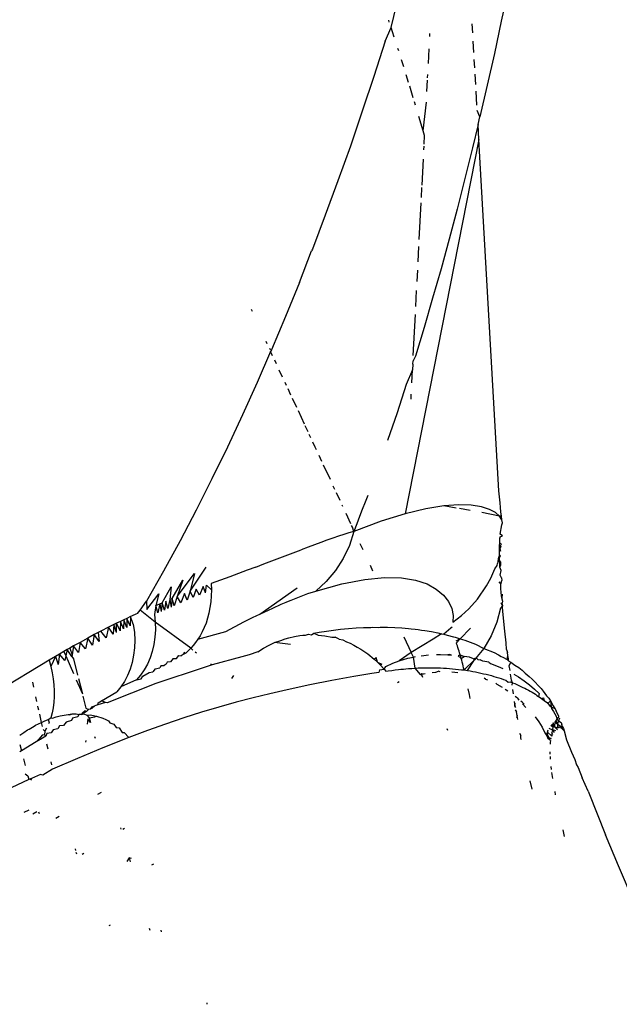
# Model space of a CAD drawing. Units: millimetres. Extents: x 130 to 7211, y 334 to 3468.
# Drawn here: x 3963 to 3974, y 2490 to 2508 of the extents above; entities that cross this region are included whole.
import ezdxf

# ---------------------------------------------------------------- set-up
doc = ezdxf.new("R2010")
doc.units = ezdxf.units.MM

msp = doc.modelspace()

# ---------------------------------------------------------------- linework, layer by layer
for p, q in [((3972.058, 2508.667), (3971.934, 2508.084)), ((3969.96, 2507.971), (3970.058, 2508.365)), ((3969.927, 2508.069), (3969.916, 2508.103)), ((3971.934, 2508.084), (3971.809, 2507.508)), ((3969.856, 2507.726), (3969.96, 2507.971)), ((3969.986, 2507.892), (3969.96, 2507.971)), ((3971.421, 2507.873), (3971.412, 2508.039)), ((3969.856, 2507.726), (3969.652, 2507.096)), ((3970.015, 2507.801), (3969.986, 2507.892)), ((3970.652, 2507.812), (3970.654, 2507.865)), ((3971.442, 2507.521), (3971.43, 2507.729)), ((3970.095, 2507.554), (3970.082, 2507.594)), ((3970.627, 2507.327), (3970.64, 2507.587)), ((3970.186, 2507.267), (3970.146, 2507.392)), ((3971.458, 2507.25), (3971.449, 2507.399)), ((3971.809, 2507.508), (3971.681, 2506.938)), ((3969.652, 2507.096), (3969.448, 2506.49)), ((3970.274, 2506.984), (3970.23, 2507.125)), ((3970.6, 2506.823), (3970.611, 2507.029)), ((3970.613, 2507.069), (3970.616, 2507.132)), ((3971.475, 2506.953), (3971.464, 2507.134)), ((3970.357, 2506.714), (3970.294, 2506.919)), ((3971.681, 2506.938), (3971.55, 2506.374)), ((3971.497, 2506.579), (3971.482, 2506.829)), ((3969.448, 2506.49), (3969.23, 2505.849)), ((3970.398, 2506.58), (3970.379, 2506.643)), ((3970.536, 2506.12), (3970.591, 2506.635)), ((3971.55, 2506.374), (3971.502, 2506.485)), ((3970.536, 2506.12), (3970.459, 2506.378)), ((3971.517, 2506.235), (3971.55, 2506.374)), ((3971.517, 2506.235), (3971.417, 2505.817)), ((3971.533, 2505.968), (3971.517, 2506.235)), ((3971.533, 2505.968), (3970.21, 2499.262)), ((3970.56, 2506.036), (3970.536, 2506.12)), ((3970.552, 2505.88), (3970.56, 2506.036)), ((3971.892, 2499.672), (3971.533, 2505.968)), ((3969.23, 2505.849), (3969.007, 2505.226)), ((3970.547, 2505.78), (3970.55, 2505.846)), ((3971.417, 2505.817), (3971.281, 2505.266)), ((3970.514, 2505.149), (3970.538, 2505.615)), ((3971.281, 2505.266), (3971.142, 2504.721)), ((3969.007, 2505.226), (3968.781, 2504.611)), ((3970.503, 2504.927), (3970.512, 2505.109)), ((3970.464, 2504.175), (3970.498, 2504.83)), ((3971.142, 2504.721), (3971, 2504.182)), ((3968.781, 2504.611), (3968.549, 2504.001)), ((3970.443, 2503.775), (3970.457, 2504.052)), ((3971, 2504.182), (3970.854, 2503.65)), ((3968.317, 2503.406), (3968.534, 2503.97)), ((3968.549, 2504.001), (3968.534, 2503.97)), ((3970.425, 2503.426), (3970.436, 2503.629)), ((3970.854, 2503.65), (3970.704, 2503.123)), ((3968.317, 2503.406), (3968.067, 2502.796)), ((3970.402, 2502.977), (3970.417, 2503.262)), ((3970.704, 2503.123), (3970.551, 2502.602)), ((3967.476, 2502.885), (3967.46, 2502.921)), ((3968.067, 2502.796), (3967.816, 2502.202)), ((3970.357, 2502.099), (3970.394, 2502.831)), ((3970.551, 2502.602), (3970.394, 2502.086)), ((3967.739, 2502.305), (3967.719, 2502.348)), ((3967.802, 2502.17), (3967.56, 2501.614)), ((3967.816, 2502.202), (3967.78, 2502.217)), ((3967.816, 2502.202), (3967.802, 2502.17)), ((3967.837, 2502.095), (3967.802, 2502.17)), ((3970.394, 2502.086), (3970.352, 2502.004)), ((3967.904, 2501.951), (3967.874, 2502.016)), ((3970.348, 2501.944), (3970.343, 2501.843)), ((3970.348, 2501.944), (3970.352, 2502.004)), ((3968.017, 2501.708), (3967.957, 2501.837)), ((3970.343, 2501.843), (3970.232, 2501.577)), ((3970.331, 2501.611), (3970.343, 2501.843)), ((3967.56, 2501.614), (3967.297, 2501.033)), ((3968.087, 2501.558), (3968.061, 2501.613)), ((3970.232, 2501.577), (3970.066, 2501.073)), ((3968.165, 2501.388), (3968.113, 2501.502)), ((3970.316, 2501.317), (3970.321, 2501.403)), ((3968.268, 2501.169), (3968.193, 2501.33)), ((3967.297, 2501.033), (3967.027, 2500.458)), ((3968.293, 2501.114), (3968.403, 2500.877)), ((3970.066, 2501.073), (3969.896, 2500.574)), ((3968.471, 2500.732), (3968.421, 2500.838)), ((3968.521, 2500.625), (3968.492, 2500.686)), ((3968.599, 2500.457), (3968.557, 2500.547)), ((3967.027, 2500.458), (3966.751, 2499.891)), ((3968.622, 2500.408), (3968.599, 2500.457)), ((3968.718, 2500.202), (3968.67, 2500.306)), ((3968.745, 2500.143), (3968.866, 2499.884)), ((3966.751, 2499.891), (3966.468, 2499.33)), ((3968.953, 2499.697), (3968.924, 2499.761)), ((3969.045, 2499.501), (3968.981, 2499.639)), ((3971.914, 2499.458), (3971.892, 2499.672)), ((3969.493, 2499.469), (3969.444, 2499.343)), ((3969.54, 2499.593), (3969.493, 2499.469)), ((3971.921, 2499.379), (3971.914, 2499.458)), ((3966.468, 2499.33), (3966.178, 2498.778)), ((3969.094, 2499.396), (3969.082, 2499.421)), ((3969.239, 2499.085), (3969.153, 2499.269)), ((3969.444, 2499.343), (3969.395, 2499.214)), ((3970.21, 2499.262), (3969.781, 2499.129)), ((3970.582, 2499.354), (3970.21, 2499.262)), ((3970.902, 2499.407), (3970.582, 2499.354)), ((3971.171, 2499.427), (3970.902, 2499.407)), ((3971.123, 2499.367), (3970.902, 2499.407)), ((3971.396, 2499.419), (3971.171, 2499.427)), ((3971.374, 2499.322), (3971.185, 2499.356)), ((3971.578, 2499.389), (3971.396, 2499.419)), ((3971.722, 2499.342), (3971.578, 2499.389)), ((3971.902, 2499.221), (3971.584, 2499.284)), ((3971.829, 2499.284), (3971.722, 2499.342)), ((3971.902, 2499.221), (3971.829, 2499.284)), ((3971.928, 2499.3), (3971.921, 2499.379)), ((3971.935, 2499.221), (3971.928, 2499.3)), ((3969.781, 2499.129), (3969.29, 2498.948)), ((3969.343, 2499.082), (3969.29, 2498.948)), ((3969.395, 2499.214), (3969.343, 2499.082)), ((3971.943, 2499.158), (3971.902, 2499.221)), ((3971.935, 2499.221), (3971.902, 2499.221)), ((3971.943, 2499.158), (3971.935, 2499.221)), ((3971.956, 2499.099), (3971.943, 2499.158)), ((3971.944, 2499.065), (3971.956, 2499.099)), ((3969.203, 2498.922), (3969.111, 2498.893)), ((3969.29, 2498.948), (3969.203, 2498.922)), ((3969.29, 2498.948), (3969.212, 2498.699)), ((3969.267, 2499.025), (3969.253, 2499.056)), ((3969.29, 2498.948), (3969.267, 2499.025)), ((3971.916, 2498.898), (3971.944, 2499.065)), ((3966.178, 2498.778), (3965.882, 2498.234)), ((3968.702, 2498.751), (3968.589, 2498.709)), ((3968.811, 2498.79), (3968.702, 2498.751)), ((3968.915, 2498.827), (3968.811, 2498.79)), ((3969.015, 2498.861), (3968.915, 2498.827)), ((3969.111, 2498.893), (3969.015, 2498.861)), ((3969.459, 2498.616), (3969.407, 2498.727)), ((3971.904, 2498.7), (3971.905, 2498.735)), ((3971.905, 2498.735), (3971.909, 2498.799)), ((3971.934, 2498.717), (3971.905, 2498.735)), ((3971.909, 2498.799), (3971.912, 2498.852)), ((3971.909, 2498.799), (3971.91, 2498.827)), ((3971.91, 2498.827), (3971.912, 2498.852)), ((3971.912, 2498.852), (3971.954, 2498.869)), ((3971.954, 2498.869), (3971.916, 2498.898)), ((3967.824, 2498.419), (3968.351, 2498.62)), ((3968.472, 2498.665), (3968.351, 2498.62)), ((3968.589, 2498.709), (3968.472, 2498.665)), ((3969.212, 2498.699), (3969.103, 2498.464)), ((3971.926, 2498.682), (3971.902, 2498.621)), ((3971.902, 2498.621), (3971.903, 2498.662)), ((3971.902, 2498.577), (3971.902, 2498.621)), ((3971.902, 2498.53), (3971.902, 2498.577)), ((3971.934, 2498.717), (3971.903, 2498.662)), ((3971.903, 2498.662), (3971.904, 2498.7)), ((3971.903, 2498.662), (3971.921, 2498.595)), ((3967.681, 2498.365), (3967.824, 2498.419)), ((3969.103, 2498.464), (3968.964, 2498.247)), ((3971.859, 2498.34), (3971.865, 2498.376)), ((3971.871, 2498.402), (3971.865, 2498.376)), ((3971.88, 2498.457), (3971.871, 2498.402)), ((3971.902, 2498.53), (3971.88, 2498.457)), ((3971.88, 2498.457), (3971.902, 2498.479)), ((3971.902, 2498.479), (3971.902, 2498.53)), ((3971.922, 2498.513), (3971.902, 2498.53)), ((3971.902, 2498.479), (3971.922, 2498.513)), ((3971.903, 2498.426), (3971.902, 2498.479)), ((3971.905, 2498.369), (3971.903, 2498.426)), ((3971.925, 2498.399), (3971.903, 2498.426)), ((3971.926, 2498.352), (3971.925, 2498.399)), ((3965.882, 2498.234), (3965.579, 2497.698)), ((3966.363, 2497.877), (3966.645, 2498.306)), ((3967.383, 2498.252), (3967.228, 2498.195)), ((3967.535, 2498.309), (3967.383, 2498.252)), ((3967.535, 2498.309), (3967.681, 2498.365)), ((3968.964, 2498.247), (3968.799, 2498.051)), ((3969.635, 2498.239), (3969.589, 2498.337)), ((3971.748, 2498.114), (3971.819, 2498.276)), ((3971.819, 2498.276), (3971.859, 2498.34)), ((3971.907, 2498.308), (3971.905, 2498.369)), ((3971.907, 2498.308), (3971.926, 2498.352)), ((3971.931, 2498.246), (3971.907, 2498.308)), ((3971.914, 2498.162), (3971.931, 2498.246)), ((3966.038, 2497.746), (3966.231, 2498.078)), ((3966.126, 2497.782), (3966.44, 2498.195)), ((3966.231, 2498.078), (3966.126, 2497.782)), ((3966.44, 2498.195), (3966.363, 2497.877)), ((3966.821, 2498.046), (3966.736, 2498.016)), ((3966.904, 2498.076), (3966.821, 2498.046)), ((3966.987, 2498.106), (3966.904, 2498.076)), ((3967.068, 2498.136), (3966.987, 2498.106)), ((3967.149, 2498.165), (3967.068, 2498.136)), ((3967.228, 2498.195), (3967.149, 2498.165)), ((3968.799, 2498.051), (3968.61, 2497.881)), ((3969.079, 2498.008), (3969.488, 2498.087)), ((3969.488, 2498.087), (3969.842, 2498.121)), ((3969.842, 2498.121), (3970.143, 2498.117)), ((3970.143, 2498.117), (3970.395, 2498.078)), ((3970.395, 2498.078), (3970.603, 2498.009)), ((3971.67, 2497.971), (3971.748, 2498.114)), ((3971.888, 2498.047), (3971.923, 2498.004)), ((3971.938, 2498.118), (3971.914, 2498.162)), ((3971.923, 2498.004), (3971.943, 2498.071)), ((3971.938, 2498.118), (3971.943, 2498.071)), ((3965.859, 2497.671), (3966.017, 2497.957)), ((3966.017, 2497.957), (3965.994, 2497.727)), ((3966.363, 2497.877), (3966.304, 2497.715)), ((3966.415, 2497.762), (3966.363, 2497.877)), ((3966.469, 2497.917), (3966.415, 2497.762)), ((3966.525, 2497.806), (3966.469, 2497.917)), ((3966.593, 2497.964), (3966.525, 2497.806)), ((3966.634, 2497.849), (3966.593, 2497.964)), ((3966.634, 2497.849), (3966.655, 2497.987)), ((3966.74, 2497.902), (3966.655, 2497.987)), ((3966.736, 2498.016), (3966.74, 2497.902)), ((3966.74, 2497.902), (3966.738, 2497.792)), ((3967.61, 2497.468), (3968.278, 2497.939)), ((3968.469, 2497.834), (3968.61, 2497.881)), ((3968.61, 2497.881), (3969.079, 2498.008)), ((3970.603, 2498.009), (3970.769, 2497.917)), ((3970.769, 2497.917), (3970.897, 2497.809)), ((3971.508, 2497.735), (3971.67, 2497.971)), ((3971.925, 2497.968), (3971.923, 2498.004)), ((3971.928, 2497.93), (3971.925, 2497.968)), ((3971.934, 2497.847), (3971.928, 2497.93)), ((3971.941, 2497.76), (3971.934, 2497.847)), ((3965.463, 2497.538), (3965.579, 2497.698)), ((3965.579, 2497.698), (3965.583, 2497.552)), ((3965.583, 2497.552), (3965.8, 2497.83)), ((3965.8, 2497.83), (3965.745, 2497.622)), ((3965.814, 2497.651), (3965.859, 2497.671)), ((3965.859, 2497.671), (3965.842, 2497.515)), ((3965.901, 2497.541), (3965.859, 2497.671)), ((3965.927, 2497.699), (3965.901, 2497.541)), ((3965.96, 2497.567), (3965.927, 2497.699)), ((3965.994, 2497.727), (3965.96, 2497.567)), ((3965.994, 2497.727), (3966.038, 2497.746)), ((3965.994, 2497.727), (3966.018, 2497.593)), ((3966.038, 2497.746), (3966.018, 2497.593)), ((3966.076, 2497.618), (3966.038, 2497.746)), ((3966.126, 2497.782), (3966.076, 2497.618)), ((3966.191, 2497.668), (3966.126, 2497.782)), ((3966.257, 2497.834), (3966.191, 2497.668)), ((3966.304, 2497.715), (3966.257, 2497.834)), ((3966.729, 2497.686), (3966.715, 2497.583)), ((3966.738, 2497.792), (3966.729, 2497.686)), ((3967.993, 2497.644), (3968.078, 2497.681)), ((3968.078, 2497.681), (3968.122, 2497.7)), ((3968.122, 2497.7), (3968.168, 2497.719)), ((3968.168, 2497.719), (3968.469, 2497.834)), ((3970.897, 2497.809), (3970.989, 2497.691)), ((3970.989, 2497.691), (3971.046, 2497.567)), ((3971.354, 2497.561), (3971.508, 2497.735)), ((3971.926, 2497.669), (3971.953, 2497.615)), ((3971.926, 2497.669), (3971.95, 2497.648)), ((3971.948, 2497.824), (3971.941, 2497.76)), ((3971.96, 2497.696), (3971.941, 2497.76)), ((3971.95, 2497.648), (3971.96, 2497.696)), ((3965.418, 2497.479), (3965.463, 2497.538)), ((3965.735, 2497.321), (3965.463, 2497.538)), ((3965.745, 2497.622), (3965.723, 2497.461)), ((3965.745, 2497.622), (3965.814, 2497.651)), ((3965.783, 2497.488), (3965.745, 2497.622)), ((3965.814, 2497.651), (3965.783, 2497.488)), ((3965.814, 2497.651), (3965.842, 2497.515)), ((3966.715, 2497.583), (3966.696, 2497.486)), ((3967.61, 2497.468), (3967.841, 2497.576)), ((3967.841, 2497.576), (3967.993, 2497.644)), ((3971.046, 2497.567), (3971.071, 2497.444)), ((3971.222, 2497.441), (3971.354, 2497.561)), ((3971.919, 2497.572), (3971.854, 2497.321)), ((3971.953, 2497.615), (3971.919, 2497.572)), ((3971.95, 2497.648), (3971.953, 2497.615)), ((3971.955, 2497.583), (3971.953, 2497.615)), ((3971.961, 2497.519), (3971.955, 2497.583)), ((3971.974, 2497.394), (3971.961, 2497.519)), ((3965.112, 2497.337), (3965.041, 2497.303)), ((3965.112, 2497.337), (3965.104, 2497.17)), ((3965.17, 2497.365), (3965.112, 2497.337)), ((3965.166, 2497.201), (3965.112, 2497.337)), ((3965.17, 2497.365), (3965.166, 2497.201)), ((3965.223, 2497.39), (3965.17, 2497.365)), ((3965.225, 2497.229), (3965.17, 2497.365)), ((3965.294, 2497.423), (3965.223, 2497.39)), ((3965.283, 2497.257), (3965.223, 2497.39)), ((3965.223, 2497.39), (3965.225, 2497.229)), ((3965.294, 2497.423), (3965.283, 2497.257)), ((3965.321, 2497.435), (3965.294, 2497.423)), ((3965.342, 2497.285), (3965.294, 2497.423)), ((3965.386, 2497.464), (3965.321, 2497.435)), ((3965.418, 2497.479), (3965.386, 2497.464)), ((3965.723, 2497.461), (3965.735, 2497.321)), ((3965.735, 2497.321), (3965.737, 2497.185)), ((3966.371, 2496.855), (3965.735, 2497.321)), ((3966.672, 2497.394), (3966.644, 2497.308)), ((3966.696, 2497.486), (3966.672, 2497.394)), ((3966.997, 2497.158), (3967.324, 2497.327)), ((3967.324, 2497.327), (3967.479, 2497.404)), ((3967.479, 2497.404), (3967.554, 2497.441)), ((3967.554, 2497.441), (3967.61, 2497.468)), ((3971.071, 2497.444), (3971.066, 2497.325)), ((3971.066, 2497.325), (3971.222, 2497.441)), ((3971.854, 2497.321), (3971.754, 2497.079)), ((3971.998, 2497.161), (3971.974, 2497.394)), ((3964.76, 2497.161), (3964.713, 2497.137)), ((3964.9, 2497.233), (3964.76, 2497.161)), ((3964.855, 2497.044), (3964.76, 2497.161)), ((3964.9, 2497.233), (3964.855, 2497.044)), ((3964.994, 2497.28), (3964.9, 2497.233)), ((3964.98, 2497.108), (3964.9, 2497.233)), ((3964.994, 2497.28), (3964.98, 2497.108)), ((3965.041, 2497.303), (3964.994, 2497.28)), ((3965.042, 2497.139), (3964.994, 2497.28)), ((3965.042, 2497.139), (3965.041, 2497.303)), ((3965.104, 2497.17), (3965.041, 2497.303)), ((3965.342, 2497.285), (3965.36, 2497.141)), ((3965.36, 2497.141), (3965.366, 2497)), ((3965.737, 2497.185), (3965.728, 2497.052)), ((3966.499, 2497.017), (3966.997, 2497.158)), ((3966.577, 2497.151), (3966.539, 2497.081)), ((3966.612, 2497.227), (3966.577, 2497.151)), ((3966.644, 2497.308), (3966.612, 2497.227)), ((3968.575, 2497.127), (3968.67, 2497.143)), ((3968.67, 2497.143), (3968.801, 2497.163)), ((3968.801, 2497.163), (3968.929, 2497.18)), ((3968.929, 2497.18), (3969.055, 2497.195)), ((3969.055, 2497.195), (3969.195, 2497.208)), ((3969.195, 2497.208), (3969.332, 2497.219)), ((3969.332, 2497.219), (3969.467, 2497.226)), ((3969.467, 2497.226), (3969.495, 2497.226)), ((3969.495, 2497.226), (3969.528, 2497.227)), ((3969.528, 2497.227), (3969.598, 2497.23)), ((3969.598, 2497.23), (3969.632, 2497.231)), ((3969.632, 2497.231), (3969.726, 2497.23)), ((3969.726, 2497.23), (3969.766, 2497.233)), ((3969.766, 2497.233), (3969.897, 2497.232)), ((3969.897, 2497.232), (3970.025, 2497.227)), ((3970.025, 2497.227), (3970.149, 2497.22)), ((3970.149, 2497.22), (3970.271, 2497.209)), ((3970.271, 2497.209), (3970.321, 2497.202)), ((3970.321, 2497.202), (3970.389, 2497.196)), ((3970.389, 2497.196), (3970.445, 2497.189)), ((3970.445, 2497.189), (3970.504, 2497.179)), ((3970.504, 2497.179), (3970.565, 2497.173)), ((3970.565, 2497.173), (3970.681, 2497.154)), ((3970.681, 2497.154), (3970.794, 2497.132)), ((3971.029, 2497.215), (3970.903, 2497.108)), ((3971.054, 2497.236), (3971.029, 2497.215)), ((3971.382, 2497.216), (3971.197, 2497.026)), ((3972.023, 2496.956), (3971.998, 2497.161)), ((3964.388, 2496.962), (3964.272, 2496.898)), ((3964.388, 2496.962), (3964.362, 2496.778)), ((3964.527, 2497.038), (3964.388, 2496.962)), ((3964.485, 2496.846), (3964.388, 2496.962)), ((3964.527, 2497.038), (3964.485, 2496.846)), ((3964.643, 2497.1), (3964.527, 2497.038)), ((3964.608, 2496.914), (3964.527, 2497.038)), ((3964.643, 2497.1), (3964.608, 2496.914)), ((3964.713, 2497.137), (3964.643, 2497.1)), ((3964.732, 2496.98), (3964.643, 2497.1)), ((3964.713, 2497.137), (3964.732, 2496.98)), ((3965.366, 2497), (3965.362, 2496.863)), ((3965.728, 2497.052), (3965.709, 2496.924)), ((3966.499, 2497.017), (3966.458, 2496.958)), ((3966.539, 2497.081), (3966.499, 2497.017)), ((3967.873, 2496.959), (3967.985, 2496.993)), ((3967.985, 2496.993), (3968.063, 2497.027)), ((3968.063, 2497.027), (3968.128, 2497.04)), ((3968.063, 2497.027), (3968.101, 2497.038)), ((3968.101, 2497.038), (3968.128, 2497.04)), ((3968.128, 2497.04), (3968.227, 2497.067)), ((3968.227, 2497.067), (3968.322, 2497.082)), ((3968.322, 2497.082), (3968.379, 2497.091)), ((3968.379, 2497.091), (3968.424, 2497.091)), ((3968.424, 2497.091), (3968.478, 2497.11)), ((3968.478, 2497.11), (3968.534, 2497.095)), ((3968.534, 2497.095), (3968.575, 2497.127)), ((3968.575, 2497.127), (3968.651, 2497.09)), ((3968.651, 2497.09), (3968.773, 2497.077)), ((3968.773, 2497.077), (3968.9, 2497.053)), ((3968.9, 2497.053), (3968.958, 2497.056)), ((3969.029, 2497.018), (3968.958, 2497.056)), ((3969.029, 2497.018), (3969.096, 2497.008)), ((3969.096, 2497.008), (3969.16, 2496.971)), ((3969.16, 2496.971), (3969.228, 2496.945)), ((3970.187, 2497.062), (3970.319, 2496.78)), ((3970.713, 2497.021), (3970.319, 2496.78)), ((3970.865, 2497.115), (3970.713, 2497.021)), ((3970.794, 2497.132), (3970.865, 2497.115)), ((3970.865, 2497.115), (3970.903, 2497.108)), ((3970.903, 2497.108), (3970.966, 2497.09)), ((3970.966, 2497.09), (3971.076, 2497.063)), ((3971.076, 2497.063), (3971.109, 2497.052)), ((3971.109, 2497.052), (3971.197, 2497.026)), ((3971.197, 2497.026), (3971.118, 2496.983)), ((3971.197, 2497.026), (3971.128, 2496.955)), ((3971.197, 2497.026), (3971.283, 2497.002)), ((3971.283, 2497.002), (3971.472, 2496.931)), ((3971.754, 2497.079), (3971.619, 2496.853)), ((3964.099, 2496.798), (3964.018, 2496.751)), ((3964.156, 2496.832), (3964.099, 2496.798)), ((3964.099, 2496.798), (3964.133, 2496.719)), ((3964.156, 2496.832), (3964.133, 2496.719)), ((3964.202, 2496.858), (3964.156, 2496.832)), ((3964.239, 2496.708), (3964.156, 2496.832)), ((3964.272, 2496.898), (3964.202, 2496.858)), ((3964.202, 2496.858), (3964.244, 2496.738)), ((3964.272, 2496.898), (3964.244, 2496.738)), ((3964.362, 2496.778), (3964.272, 2496.898)), ((3965.362, 2496.863), (3965.346, 2496.73)), ((3965.679, 2496.801), (3965.641, 2496.684)), ((3965.709, 2496.924), (3965.679, 2496.801)), ((3966.259, 2496.786), (3966.234, 2496.742)), ((3966.327, 2496.81), (3966.283, 2496.77)), ((3966.371, 2496.855), (3966.327, 2496.81)), ((3966.415, 2496.904), (3966.371, 2496.855)), ((3966.407, 2496.82), (3966.371, 2496.855)), ((3966.458, 2496.958), (3966.415, 2496.904)), ((3966.473, 2496.769), (3966.452, 2496.786)), ((3967.573, 2496.794), (3967.416, 2496.74)), ((3967.573, 2496.794), (3967.673, 2496.858)), ((3967.673, 2496.858), (3967.774, 2496.913)), ((3967.774, 2496.913), (3967.873, 2496.959)), ((3968.157, 2496.925), (3967.873, 2496.959)), ((3969.228, 2496.945), (3969.29, 2496.911)), ((3969.29, 2496.911), (3969.354, 2496.877)), ((3969.354, 2496.877), (3969.417, 2496.84)), ((3969.417, 2496.84), (3969.54, 2496.756)), ((3971.138, 2496.926), (3971.128, 2496.955)), ((3971.147, 2496.897), (3971.138, 2496.926)), ((3971.157, 2496.867), (3971.147, 2496.897)), ((3971.167, 2496.836), (3971.157, 2496.867)), ((3971.177, 2496.804), (3971.167, 2496.836)), ((3971.186, 2496.772), (3971.177, 2496.804)), ((3971.472, 2496.931), (3971.619, 2496.853)), ((3971.619, 2496.853), (3971.499, 2496.708)), ((3971.619, 2496.853), (3971.806, 2496.782)), ((3972.025, 2496.835), (3972.023, 2496.956)), ((3972.025, 2496.835), (3972.044, 2496.783)), ((3963.834, 2496.642), (3955.683, 2491.705)), ((3963.949, 2496.71), (3963.834, 2496.642)), ((3963.834, 2496.642), (3963.864, 2496.529)), ((3963.949, 2496.71), (3963.864, 2496.529)), ((3964.018, 2496.751), (3963.949, 2496.71)), ((3963.949, 2496.71), (3963.994, 2496.565)), ((3964.018, 2496.751), (3963.994, 2496.565)), ((3964.116, 2496.637), (3964.018, 2496.751)), ((3964.133, 2496.719), (3964.116, 2496.637)), ((3964.133, 2496.719), (3964.269, 2496.407)), ((3964.244, 2496.738), (3964.239, 2496.708)), ((3964.239, 2496.708), (3964.269, 2496.666)), ((3964.269, 2496.666), (3964.344, 2496.377)), ((3965.346, 2496.73), (3965.319, 2496.603)), ((3965.641, 2496.684), (3965.593, 2496.574)), ((3965.949, 2496.61), (3965.93, 2496.57)), ((3966.005, 2496.612), (3965.949, 2496.61)), ((3966.053, 2496.67), (3966.005, 2496.612)), ((3966.053, 2496.67), (3966.113, 2496.674)), ((3966.113, 2496.674), (3966.157, 2496.729)), ((3966.157, 2496.729), (3966.2, 2496.723)), ((3966.234, 2496.742), (3966.2, 2496.723)), ((3966.283, 2496.77), (3966.234, 2496.742)), ((3967.287, 2496.703), (3966.753, 2496.557)), ((3967.416, 2496.74), (3967.287, 2496.703)), ((3969.54, 2496.756), (3969.657, 2496.661)), ((3969.657, 2496.661), (3969.691, 2496.69)), ((3969.657, 2496.661), (3969.713, 2496.61)), ((3969.713, 2496.61), (3969.691, 2496.69)), ((3969.713, 2496.61), (3969.795, 2496.574)), ((3969.713, 2496.61), (3969.766, 2496.557)), ((3969.99, 2496.589), (3970.105, 2496.631)), ((3970.319, 2496.78), (3970.105, 2496.631)), ((3970.105, 2496.631), (3970.258, 2496.676)), ((3970.258, 2496.676), (3970.358, 2496.697)), ((3970.358, 2496.697), (3970.319, 2496.78)), ((3970.358, 2496.697), (3970.399, 2496.706)), ((3970.388, 2496.5), (3970.358, 2496.697)), ((3970.497, 2496.721), (3970.544, 2496.728)), ((3970.544, 2496.728), (3970.63, 2496.736)), ((3970.771, 2496.743), (3970.845, 2496.744)), ((3970.845, 2496.744), (3970.973, 2496.74)), ((3971.005, 2496.742), (3970.973, 2496.74)), ((3970.973, 2496.74), (3971.042, 2496.735)), ((3971.042, 2496.735), (3971.005, 2496.742)), ((3971.196, 2496.739), (3971.158, 2496.723)), ((3971.158, 2496.723), (3971.215, 2496.673)), ((3971.196, 2496.739), (3971.186, 2496.772)), ((3971.206, 2496.707), (3971.196, 2496.739)), ((3971.196, 2496.739), (3971.266, 2496.708)), ((3971.215, 2496.673), (3971.206, 2496.707)), ((3971.215, 2496.673), (3971.266, 2496.708)), ((3971.224, 2496.64), (3971.215, 2496.673)), ((3971.233, 2496.607), (3971.224, 2496.64)), ((3971.366, 2496.695), (3971.266, 2496.708)), ((3971.455, 2496.649), (3971.266, 2496.472)), ((3971.326, 2496.456), (3971.455, 2496.649)), ((3971.434, 2496.666), (3971.366, 2496.695)), ((3971.434, 2496.666), (3971.484, 2496.686)), ((3971.484, 2496.686), (3971.455, 2496.649)), ((3971.499, 2496.708), (3971.484, 2496.686)), ((3971.484, 2496.686), (3971.514, 2496.655)), ((3971.514, 2496.655), (3971.557, 2496.648)), ((3971.6, 2496.622), (3971.557, 2496.648)), ((3971.709, 2496.605), (3971.6, 2496.622)), ((3971.806, 2496.782), (3971.882, 2496.739)), ((3971.882, 2496.739), (3971.932, 2496.71)), ((3971.932, 2496.71), (3971.961, 2496.698)), ((3971.961, 2496.698), (3972.036, 2496.653)), ((3972.036, 2496.653), (3972.052, 2496.724)), ((3972.036, 2496.653), (3972.065, 2496.633)), ((3972.052, 2496.724), (3972.044, 2496.783)), ((3972.06, 2496.664), (3972.052, 2496.724)), ((3972.065, 2496.633), (3972.06, 2496.664)), ((3972.065, 2496.633), (3972.105, 2496.607)), ((3963.864, 2496.529), (3963.887, 2496.418)), ((3965.283, 2496.482), (3965.236, 2496.369)), ((3965.319, 2496.603), (3965.283, 2496.482)), ((3965.536, 2496.471), (3965.472, 2496.376)), ((3965.593, 2496.574), (3965.536, 2496.471)), ((3965.624, 2496.422), (3965.694, 2496.433)), ((3965.734, 2496.487), (3965.694, 2496.433)), ((3965.734, 2496.487), (3965.815, 2496.503)), ((3966.609, 2496.512), (3965.746, 2496.228)), ((3965.842, 2496.549), (3965.815, 2496.503)), ((3965.842, 2496.549), (3965.892, 2496.548)), ((3965.93, 2496.57), (3965.892, 2496.548)), ((3966.753, 2496.557), (3966.609, 2496.512)), ((3966.753, 2496.557), (3966.731, 2496.573)), ((3969.75, 2496.468), (3969.739, 2496.423)), ((3969.75, 2496.468), (3969.833, 2496.481)), ((3969.766, 2496.557), (3969.795, 2496.574)), ((3969.766, 2496.557), (3969.833, 2496.481)), ((3969.833, 2496.481), (3969.866, 2496.532)), ((3969.833, 2496.481), (3969.866, 2496.444)), ((3969.866, 2496.532), (3969.99, 2496.589)), ((3969.866, 2496.444), (3969.909, 2496.451)), ((3969.909, 2496.451), (3969.97, 2496.459)), ((3969.97, 2496.459), (3970.031, 2496.467)), ((3970.031, 2496.467), (3970.091, 2496.475)), ((3970.091, 2496.475), (3970.136, 2496.48)), ((3970.136, 2496.48), (3970.181, 2496.484)), ((3970.181, 2496.484), (3970.226, 2496.488)), ((3970.226, 2496.488), (3970.27, 2496.492)), ((3970.27, 2496.492), (3970.329, 2496.496)), ((3970.329, 2496.496), (3970.388, 2496.5)), ((3970.388, 2496.5), (3970.446, 2496.503)), ((3970.484, 2496.385), (3970.388, 2496.5)), ((3970.446, 2496.503), (3970.504, 2496.505)), ((3970.504, 2496.505), (3970.562, 2496.506)), ((3970.562, 2496.506), (3970.619, 2496.507)), ((3970.619, 2496.507), (3970.676, 2496.507)), ((3970.676, 2496.507), (3970.733, 2496.506)), ((3970.733, 2496.506), (3970.789, 2496.505)), ((3970.761, 2496.429), (3970.806, 2496.444)), ((3970.789, 2496.505), (3970.844, 2496.503)), ((3970.838, 2496.434), (3970.806, 2496.444)), ((3970.844, 2496.503), (3970.899, 2496.5)), ((3970.899, 2496.5), (3970.954, 2496.497)), ((3970.954, 2496.497), (3971.008, 2496.493)), ((3971.008, 2496.493), (3971.062, 2496.489)), ((3971.062, 2496.489), (3971.115, 2496.484)), ((3971.115, 2496.484), (3971.168, 2496.478)), ((3971.168, 2496.478), (3971.22, 2496.471)), ((3971.22, 2496.471), (3971.266, 2496.472)), ((3971.242, 2496.573), (3971.233, 2496.607)), ((3971.25, 2496.539), (3971.242, 2496.573)), ((3971.258, 2496.506), (3971.25, 2496.539)), ((3971.266, 2496.472), (3971.258, 2496.506)), ((3971.266, 2496.472), (3971.326, 2496.456)), ((3971.326, 2496.456), (3971.373, 2496.449)), ((3971.373, 2496.449), (3971.423, 2496.44)), ((3971.423, 2496.44), (3971.472, 2496.431)), ((3971.709, 2496.605), (3971.743, 2496.585)), ((3971.743, 2496.585), (3971.879, 2496.532)), ((3971.879, 2496.532), (3971.96, 2496.495)), ((3972.077, 2496.541), (3972.105, 2496.607)), ((3972.09, 2496.455), (3972.077, 2496.541)), ((3972.105, 2496.607), (3972.178, 2496.556)), ((3972.178, 2496.556), (3972.246, 2496.509)), ((3972.246, 2496.509), (3972.308, 2496.461)), ((3972.308, 2496.461), (3972.363, 2496.413)), ((3963.887, 2496.418), (3963.905, 2496.307)), ((3963.905, 2496.307), (3963.917, 2496.199)), ((3964.319, 2496.292), (3964.43, 2496.042)), ((3964.359, 2496.315), (3964.43, 2496.042)), ((3965.4, 2496.29), (3965.117, 2496.166)), ((3965.181, 2496.263), (3965.117, 2496.166)), ((3965.236, 2496.369), (3965.181, 2496.263)), ((3965.472, 2496.376), (3965.4, 2496.29)), ((3965.4, 2496.29), (3965.484, 2496.31)), ((3965.484, 2496.31), (3965.513, 2496.357)), ((3965.513, 2496.357), (3965.624, 2496.422)), ((3967.105, 2496.313), (3967.14, 2496.369)), ((3968.896, 2496.276), (3968.505, 2496.2)), ((3969.291, 2496.348), (3968.896, 2496.276)), ((3969.612, 2496.403), (3969.291, 2496.348)), ((3969.739, 2496.423), (3969.612, 2496.403)), ((3970.075, 2496.244), (3970.104, 2496.258)), ((3970.484, 2496.385), (3970.508, 2496.403)), ((3970.484, 2496.385), (3970.537, 2496.398)), ((3970.514, 2496.365), (3970.484, 2496.385)), ((3970.508, 2496.403), (3970.537, 2496.398)), ((3970.53, 2496.331), (3970.514, 2496.365)), ((3970.537, 2496.398), (3970.569, 2496.403)), ((3970.693, 2496.422), (3970.761, 2496.429)), ((3971.05, 2496.432), (3971.1, 2496.429)), ((3971.1, 2496.429), (3971.155, 2496.423)), ((3971.472, 2496.431), (3971.521, 2496.422)), ((3971.521, 2496.422), (3971.569, 2496.411)), ((3971.569, 2496.411), (3971.617, 2496.401)), ((3971.617, 2496.401), (3971.663, 2496.39)), ((3971.65, 2496.303), (3971.626, 2496.318)), ((3971.65, 2496.303), (3971.684, 2496.289)), ((3971.663, 2496.39), (3971.71, 2496.378)), ((3971.71, 2496.378), (3971.755, 2496.366)), ((3971.755, 2496.366), (3971.8, 2496.353)), ((3971.8, 2496.353), (3971.844, 2496.34)), ((3971.844, 2496.34), (3971.888, 2496.327)), ((3971.888, 2496.327), (3971.931, 2496.313)), ((3971.931, 2496.313), (3971.973, 2496.299)), ((3971.973, 2496.299), (3972.015, 2496.284)), ((3972.015, 2496.284), (3972.055, 2496.25)), ((3972.115, 2496.284), (3972.099, 2496.395)), ((3972.135, 2496.239), (3972.115, 2496.284)), ((3972.157, 2496.393), (3972.239, 2496.344)), ((3972.239, 2496.344), (3972.344, 2496.274)), ((3972.344, 2496.274), (3972.441, 2496.2)), ((3972.363, 2496.413), (3972.435, 2496.351)), ((3972.435, 2496.351), (3972.489, 2496.303)), ((3972.489, 2496.303), (3972.536, 2496.254)), ((3963.56, 2496.16), (3963.54, 2496.25)), ((3963.917, 2496.199), (3963.923, 2496.093)), ((3963.923, 2496.093), (3963.923, 2495.989)), ((3965.746, 2496.228), (3964.871, 2495.878)), ((3965.117, 2496.166), (3965.046, 2496.078)), ((3968.097, 2496.112), (3967.787, 2496.04)), ((3968.505, 2496.2), (3968.097, 2496.112)), ((3971.361, 2496.03), (3971.34, 2496.129)), ((3971.837, 2496.229), (3971.856, 2496.211)), ((3971.856, 2496.211), (3971.95, 2496.158)), ((3972.004, 2496.125), (3972.05, 2496.096)), ((3972.055, 2496.25), (3972.095, 2496.254)), ((3972.095, 2496.254), (3972.135, 2496.239)), ((3972.129, 2496.193), (3972.135, 2496.239)), ((3972.135, 2496.239), (3972.173, 2496.223)), ((3972.153, 2496.038), (3972.141, 2496.115)), ((3972.173, 2496.223), (3972.211, 2496.207)), ((3972.211, 2496.207), (3972.248, 2496.19)), ((3972.248, 2496.19), (3972.284, 2496.173)), ((3972.284, 2496.173), (3972.319, 2496.156)), ((3972.319, 2496.156), (3972.354, 2496.139)), ((3972.354, 2496.139), (3972.387, 2496.122)), ((3972.387, 2496.122), (3972.42, 2496.104)), ((3972.42, 2496.104), (3972.452, 2496.086)), ((3972.441, 2496.2), (3972.53, 2496.124)), ((3972.452, 2496.086), (3972.484, 2496.068)), ((3972.53, 2496.124), (3972.612, 2496.046)), ((3972.536, 2496.254), (3972.602, 2496.184)), ((3972.602, 2496.184), (3972.647, 2496.135)), ((3972.647, 2496.135), (3972.686, 2496.087)), ((3972.686, 2496.087), (3972.745, 2496.007)), ((3963.615, 2495.902), (3963.597, 2495.986)), ((3963.923, 2495.989), (3963.917, 2495.888)), ((3964.44, 2496), (3964.492, 2495.782)), ((3964.712, 2495.878), (3964.769, 2495.913)), ((3964.769, 2495.913), (3965.046, 2496.078)), ((3964.841, 2495.884), (3964.769, 2495.913)), ((3967.489, 2495.969), (3967.185, 2495.89)), ((3967.787, 2496.04), (3967.489, 2495.969)), ((3971.376, 2495.954), (3971.361, 2496.03)), ((3972.226, 2495.963), (3972.179, 2495.993)), ((3972.226, 2495.963), (3972.248, 2495.924)), ((3972.314, 2495.884), (3972.283, 2495.911)), ((3972.484, 2496.068), (3972.514, 2496.05)), ((3972.514, 2496.05), (3972.544, 2496.032)), ((3972.544, 2496.032), (3972.572, 2496.013)), ((3972.572, 2496.013), (3972.6, 2495.995)), ((3972.612, 2496.046), (3972.6, 2495.995)), ((3972.6, 2495.995), (3972.627, 2495.976)), ((3972.6, 2495.995), (3972.653, 2495.958)), ((3972.627, 2495.976), (3972.653, 2495.958)), ((3972.653, 2495.958), (3972.687, 2495.966)), ((3972.653, 2495.958), (3972.678, 2495.939)), ((3972.678, 2495.939), (3972.702, 2495.92)), ((3972.687, 2495.966), (3972.702, 2495.92)), ((3972.702, 2495.92), (3972.726, 2495.902)), ((3972.702, 2495.92), (3972.754, 2495.885)), ((3972.745, 2496.007), (3972.782, 2495.96)), ((3972.812, 2495.913), (3972.769, 2495.864)), ((3972.782, 2495.96), (3972.812, 2495.913)), ((3972.812, 2495.913), (3972.828, 2495.809)), ((3972.812, 2495.913), (3972.864, 2495.825)), ((3963.639, 2495.787), (3963.632, 2495.822)), ((3963.649, 2495.746), (3963.639, 2495.787)), ((3963.905, 2495.791), (3963.887, 2495.698)), ((3963.917, 2495.888), (3963.905, 2495.791)), ((3964.429, 2495.697), (3964.482, 2495.741)), ((3964.482, 2495.741), (3964.475, 2495.706)), ((3964.492, 2495.782), (3964.537, 2495.759)), ((3964.537, 2495.759), (3964.506, 2495.725)), ((3964.571, 2495.764), (3964.537, 2495.759)), ((3964.597, 2495.809), (3964.571, 2495.764)), ((3964.596, 2495.779), (3964.571, 2495.764)), ((3964.65, 2495.828), (3964.596, 2495.779)), ((3964.597, 2495.809), (3964.65, 2495.828)), ((3964.705, 2495.844), (3964.65, 2495.828)), ((3964.841, 2495.884), (3964.705, 2495.844)), ((3964.705, 2495.844), (3964.712, 2495.878)), ((3964.871, 2495.878), (3964.841, 2495.884)), ((3966.876, 2495.804), (3966.562, 2495.71)), ((3967.185, 2495.89), (3966.876, 2495.804)), ((3972.164, 2495.901), (3972.174, 2495.827)), ((3972.174, 2495.827), (3972.181, 2495.871)), ((3972.194, 2495.793), (3972.174, 2495.827)), ((3972.184, 2495.755), (3972.207, 2495.715)), ((3972.313, 2495.858), (3972.374, 2495.796)), ((3972.342, 2495.856), (3972.314, 2495.884)), ((3972.726, 2495.902), (3972.754, 2495.885)), ((3972.754, 2495.885), (3972.769, 2495.864)), ((3972.769, 2495.864), (3972.8, 2495.824)), ((3972.8, 2495.824), (3972.828, 2495.809)), ((3972.828, 2495.809), (3972.83, 2495.78)), ((3972.828, 2495.809), (3972.893, 2495.779)), ((3972.83, 2495.78), (3972.868, 2495.721)), ((3972.864, 2495.825), (3972.893, 2495.779)), ((3972.893, 2495.779), (3972.914, 2495.735)), ((3972.962, 2495.634), (3972.914, 2495.735)), ((3963.699, 2495.529), (3963.666, 2495.673)), ((3963.742, 2495.549), (3963.814, 2495.579)), ((3963.814, 2495.579), (3963.863, 2495.609)), ((3963.814, 2495.579), (3963.833, 2495.524)), ((3963.887, 2495.698), (3963.863, 2495.609)), ((3963.863, 2495.609), (3963.892, 2495.604)), ((3963.892, 2495.604), (3963.96, 2495.627)), ((3963.96, 2495.627), (3964.032, 2495.646)), ((3964.032, 2495.646), (3964.104, 2495.661)), ((3964.104, 2495.661), (3964.176, 2495.672)), ((3964.232, 2495.56), (3964.137, 2495.534)), ((3964.176, 2495.672), (3964.247, 2495.68)), ((3964.176, 2495.672), (3964.203, 2495.666)), ((3964.203, 2495.666), (3964.247, 2495.68)), ((3964.252, 2495.603), (3964.232, 2495.56)), ((3964.247, 2495.68), (3964.316, 2495.684)), ((3964.347, 2495.629), (3964.252, 2495.603)), ((3964.316, 2495.684), (3964.367, 2495.672)), ((3964.367, 2495.672), (3964.347, 2495.629)), ((3964.411, 2495.668), (3964.367, 2495.672)), ((3964.475, 2495.706), (3964.411, 2495.668)), ((3964.429, 2495.697), (3964.411, 2495.668)), ((3964.411, 2495.668), (3964.453, 2495.681)), ((3964.475, 2495.706), (3964.429, 2495.697)), ((3964.453, 2495.681), (3964.508, 2495.659)), ((3964.506, 2495.725), (3964.475, 2495.706)), ((3964.508, 2495.659), (3964.57, 2495.666)), ((3964.508, 2495.659), (3964.553, 2495.608)), ((3964.527, 2495.591), (3964.518, 2495.495)), ((3964.576, 2495.526), (3964.527, 2495.591)), ((3964.553, 2495.608), (3964.654, 2495.629)), ((3964.553, 2495.608), (3964.576, 2495.526)), ((3964.57, 2495.666), (3964.627, 2495.655)), ((3964.627, 2495.655), (3964.684, 2495.64)), ((3964.654, 2495.629), (3964.684, 2495.64)), ((3964.684, 2495.64), (3964.794, 2495.603)), ((3964.794, 2495.603), (3964.847, 2495.581)), ((3964.847, 2495.581), (3964.899, 2495.555)), ((3964.899, 2495.555), (3964.92, 2495.518)), ((3966.244, 2495.608), (3965.921, 2495.498)), ((3966.562, 2495.71), (3966.244, 2495.608)), ((3972.218, 2495.651), (3972.203, 2495.613)), ((3972.218, 2495.651), (3972.207, 2495.715)), ((3972.231, 2495.578), (3972.218, 2495.651)), ((3972.542, 2495.626), (3972.603, 2495.538)), ((3972.868, 2495.721), (3972.916, 2495.638)), ((3972.926, 2495.584), (3972.89, 2495.535)), ((3972.91, 2495.553), (3972.938, 2495.504)), ((3972.916, 2495.638), (3972.926, 2495.584)), ((3972.962, 2495.634), (3972.926, 2495.584)), ((3972.926, 2495.584), (3972.957, 2495.556)), ((3972.957, 2495.556), (3972.938, 2495.504)), ((3972.977, 2495.602), (3972.957, 2495.556)), ((3972.957, 2495.556), (3973.004, 2495.526)), ((3963.38, 2495.346), (3963.445, 2495.395)), ((3963.445, 2495.395), (3963.475, 2495.408)), ((3963.475, 2495.408), (3963.568, 2495.463)), ((3963.568, 2495.463), (3963.59, 2495.479)), ((3963.59, 2495.479), (3963.699, 2495.529)), ((3963.699, 2495.529), (3963.742, 2495.549)), ((3963.716, 2495.455), (3963.699, 2495.529)), ((3963.756, 2495.37), (3963.729, 2495.4)), ((3963.787, 2495.425), (3963.756, 2495.37)), ((3963.833, 2495.524), (3963.823, 2495.501)), ((3963.906, 2495.396), (3963.873, 2495.343)), ((3963.988, 2495.412), (3963.906, 2495.396)), ((3964.022, 2495.465), (3963.988, 2495.412)), ((3964.091, 2495.474), (3964.022, 2495.465)), ((3964.137, 2495.534), (3964.091, 2495.474)), ((3964.92, 2495.518), (3964.994, 2495.499)), ((3964.994, 2495.499), (3965.037, 2495.439)), ((3965.037, 2495.439), (3965.087, 2495.431)), ((3965.087, 2495.431), (3965.14, 2495.347)), ((3965.593, 2495.381), (3965.262, 2495.256)), ((3965.921, 2495.498), (3965.593, 2495.381)), ((3970.976, 2495.382), (3970.962, 2495.412)), ((3972.603, 2495.538), (3972.663, 2495.442)), ((3972.663, 2495.442), (3972.716, 2495.343)), ((3972.761, 2495.351), (3972.772, 2495.393)), ((3972.785, 2495.428), (3972.849, 2495.394)), ((3972.818, 2495.481), (3972.854, 2495.452)), ((3972.836, 2495.5), (3972.854, 2495.452)), ((3972.849, 2495.394), (3972.838, 2495.347)), ((3972.854, 2495.452), (3972.849, 2495.394)), ((3972.849, 2495.394), (3972.88, 2495.35)), ((3972.909, 2495.377), (3972.849, 2495.394)), ((3972.865, 2495.521), (3972.854, 2495.452)), ((3972.888, 2495.447), (3972.854, 2495.452)), ((3972.888, 2495.447), (3972.865, 2495.521)), ((3972.89, 2495.535), (3972.888, 2495.447)), ((3972.938, 2495.395), (3972.888, 2495.447)), ((3972.949, 2495.425), (3972.888, 2495.447)), ((3972.89, 2495.535), (3972.938, 2495.504)), ((3972.938, 2495.504), (3972.938, 2495.454)), ((3972.938, 2495.504), (3972.99, 2495.463)), ((3972.938, 2495.454), (3972.949, 2495.425)), ((3972.938, 2495.454), (3972.979, 2495.435)), ((3973.012, 2495.426), (3972.99, 2495.463)), ((3973.045, 2495.419), (3972.99, 2495.463)), ((3973.004, 2495.526), (3973.02, 2495.487)), ((3973.012, 2495.426), (3973.061, 2495.38)), ((3973.032, 2495.452), (3973.02, 2495.487)), ((3973.032, 2495.452), (3973.045, 2495.419)), ((3973.045, 2495.419), (3973.061, 2495.38)), ((3973.061, 2495.38), (3973.099, 2495.215)), ((3963.306, 2495.299), (3963.38, 2495.346)), ((3963.658, 2495.237), (3963.602, 2495.179)), ((3963.686, 2495.23), (3963.602, 2495.179)), ((3963.71, 2495.3), (3963.658, 2495.237)), ((3963.658, 2495.237), (3963.686, 2495.23)), ((3963.772, 2495.282), (3963.686, 2495.23)), ((3963.75, 2495.305), (3963.71, 2495.3)), ((3963.756, 2495.37), (3963.75, 2495.305)), ((3963.772, 2495.282), (3963.75, 2495.305)), ((3963.791, 2495.327), (3963.772, 2495.282)), ((3963.873, 2495.343), (3963.791, 2495.327)), ((3964.49, 2495.204), (3964.487, 2495.175)), ((3964.647, 2495.278), (3964.656, 2495.248)), ((3965.262, 2495.256), (3964.796, 2495.072)), ((3965.14, 2495.347), (3965.177, 2495.35)), ((3965.177, 2495.35), (3965.262, 2495.256)), ((3972.26, 2495.334), (3972.283, 2495.296)), ((3972.283, 2495.242), (3972.283, 2495.296)), ((3972.298, 2495.219), (3972.283, 2495.242)), ((3972.716, 2495.343), (3972.751, 2495.29)), ((3972.751, 2495.29), (3972.761, 2495.351)), ((3972.751, 2495.29), (3972.765, 2495.242)), ((3972.761, 2495.351), (3972.754, 2495.316)), ((3972.754, 2495.316), (3972.765, 2495.242)), ((3972.754, 2495.316), (3972.786, 2495.261)), ((3972.839, 2495.281), (3972.761, 2495.351)), ((3972.817, 2495.205), (3972.765, 2495.242)), ((3972.826, 2495.242), (3972.765, 2495.242)), ((3972.786, 2495.261), (3972.826, 2495.242)), ((3972.817, 2495.205), (3972.811, 2495.168)), ((3972.854, 2495.314), (3972.838, 2495.347)), ((3972.838, 2495.347), (3972.839, 2495.281)), ((3973.099, 2495.215), (3973.189, 2494.996)), ((3963.307, 2495.131), (3963.336, 2495.02)), ((3963.602, 2495.179), (3963.336, 2495.02)), ((3963.814, 2495.047), (3963.792, 2495.136)), ((3964.796, 2495.072), (3964.34, 2494.883)), ((3972.811, 2495.168), (3972.807, 2495.137)), ((3963.336, 2495.02), (3963.31, 2495.004)), ((3963.373, 2494.876), (3963.404, 2494.758)), ((3964.34, 2494.883), (3963.895, 2494.692)), ((3972.803, 2495.004), (3972.805, 2494.96)), ((3972.807, 2494.917), (3972.809, 2494.873)), ((3973.189, 2494.996), (3973.248, 2494.862)), ((3973.248, 2494.862), (3973.283, 2494.769)), ((3963.895, 2494.692), (3963.72, 2494.583)), ((3963.885, 2494.767), (3963.869, 2494.825)), ((3972.823, 2494.736), (3972.828, 2494.685)), ((3973.283, 2494.769), (3973.309, 2494.721)), ((3973.309, 2494.721), (3973.38, 2494.534)), ((3963.47, 2494.508), (3962.947, 2494.261)), ((3963.403, 2494.608), (3963.453, 2494.571)), ((3963.453, 2494.571), (3963.47, 2494.508)), ((3963.517, 2494.523), (3963.47, 2494.508)), ((3963.517, 2494.523), (3963.498, 2494.492)), ((3963.57, 2494.547), (3963.517, 2494.523)), ((3963.678, 2494.595), (3963.57, 2494.547)), ((3963.72, 2494.583), (3963.678, 2494.595)), ((3972.835, 2494.633), (3972.851, 2494.526)), ((3973.492, 2494.296), (3973.38, 2494.534)), ((3972.484, 2494.332), (3972.448, 2494.481)), ((3964.708, 2494.245), (3964.773, 2494.282)), ((3972.89, 2494.29), (3972.9, 2494.233)), ((3973.492, 2494.296), (3973.503, 2494.27)), ((3973.503, 2494.27), (3973.803, 2493.516)), ((3963.468, 2493.956), (3963.382, 2493.916)), ((3963.611, 2493.927), (3963.542, 2493.888)), ((3963.662, 2493.892), (3963.648, 2493.92)), ((3963.956, 2493.816), (3964.011, 2493.848)), ((3965.113, 2493.642), (3965.121, 2493.614)), ((3965.182, 2493.627), (3965.153, 2493.609)), ((3973.033, 2493.602), (3973.06, 2493.488)), ((3974.035, 2492.961), (3973.803, 2493.516)), ((3964.298, 2493.263), (3964.306, 2493.234)), ((3964.314, 2493.206), (3964.322, 2493.177)), ((3964.457, 2493.181), (3964.424, 2493.161)), ((3965.267, 2493.105), (3965.225, 2493.039)), ((3965.307, 2493.093), (3965.267, 2493.105)), ((3965.267, 2493.105), (3965.288, 2493.029)), ((3965.702, 2492.991), (3965.669, 2492.971)), ((3974.312, 2492.302), (3974.035, 2492.961)), ((3964.926, 2491.9), (3964.902, 2491.884)), ((3965.626, 2491.845), (3965.636, 2491.808)), ((3965.832, 2491.81), (3965.839, 2491.781)), ((3966.659, 2490.508), (3966.658, 2490.481))]:
    msp.add_line(p, q)

doc.saveas('drawing.dxf')
